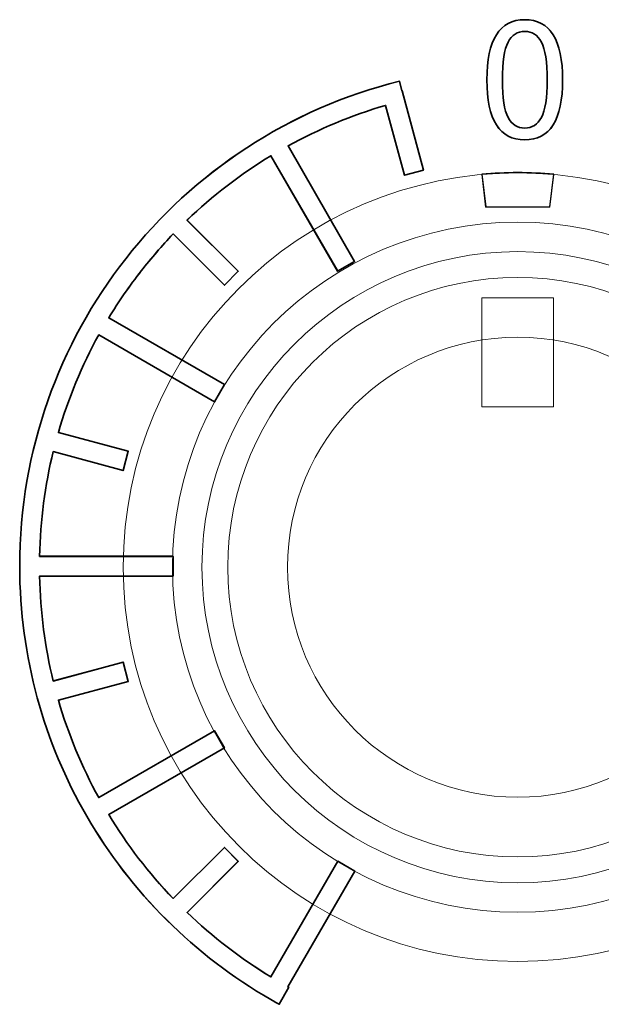
# Model space of a CAD drawing. Units: millimetres. Extents: x 0 to 1789, y 0 to 1262.
# Drawn here: x 613 to 621, y 949 to 963 of the extents above; entities that cross this region are included whole.
import ezdxf

# ---------------------------------------------------------------- set-up
doc = ezdxf.new("R2010")
doc.units = ezdxf.units.MM
doc.layers.add('AV_sys', color=7, linetype='Continuous')
doc.layers.add('레이어 1', color=7, linetype='Continuous', lineweight=0)

# ---------------------------------------------------------------- blocks, each defined once
blk = doc.blocks.new('Block_7')
at = {"layer": '레이어 1', "color": 7, "lineweight": 9, "true_color": 0xffffff}
blk.add_lwpolyline([(108.5416, -119.486), (108.9922, -119.486), (108.9922, -120.1695), (108.5417, -120.1695)], close=True, dxfattribs=at)
for points, knots in [([(108.7666, -118.7036), (110.1315, -118.7035), (111.238, -119.8099), (111.238, -121.1748), (111.2381, -122.5398), (110.1317, -123.6462), (108.7668, -123.6463), (107.4018, -123.6463), (106.2953, -122.54), (106.2953, -121.175), (106.2952, -119.81), (107.4016, -118.7036), (108.7666, -118.7036)], [0, 0, 0, 0, 1, 1, 1, 2, 2, 2, 3, 3, 3, 4, 4, 4, 4]), ([(108.7666, -118.7036), (108.8426, -118.7036), (108.9177, -118.7074), (108.9928, -118.714), (108.9928, -118.714), (108.9672, -118.9174), (108.9672, -118.9174), (108.9672, -118.9174), (108.566, -118.9174), (108.566, -118.9174), (108.566, -118.9174), (108.5413, -118.714), (108.5413, -118.714), (108.6154, -118.7074), (108.6905, -118.7036), (108.7666, -118.7036)], [0, 0, 0, 0, 1, 1, 1, 2, 2, 2, 3, 3, 3, 4, 4, 4, 5, 5, 5, 5]), ([(108.7666, -119.0124), (109.9605, -119.0124), (110.929, -119.9809), (110.9291, -121.1748), (110.9291, -122.3686), (109.9606, -123.3373), (108.7668, -123.3373), (107.5729, -123.3373), (106.6043, -122.3688), (106.6042, -121.1749), (106.6042, -119.9811), (107.5727, -119.0124), (108.7666, -119.0124)], [0, 0, 0, 0, 1, 1, 1, 2, 2, 2, 3, 3, 3, 4, 4, 4, 4]), ([(108.7666, -119.197), (109.8588, -119.1969), (110.7447, -120.0828), (110.7447, -121.175), (110.7448, -122.2671), (109.8589, -123.153), (108.7667, -123.1531), (107.6746, -123.1531), (106.7886, -122.2672), (106.7886, -121.1751), (106.7886, -120.0829), (107.6744, -119.197), (108.7666, -119.197)], [0, 0, 0, 0, 1, 1, 1, 2, 2, 2, 3, 3, 3, 4, 4, 4, 4]), ([(108.7666, -119.3589), (109.7694, -119.3588), (110.5831, -120.1715), (110.5831, -121.1753), (110.5831, -122.1781), (109.7695, -122.9908), (108.7667, -122.9908), (107.7639, -122.9909), (106.9503, -122.1782), (106.9502, -121.1754), (106.9502, -120.1716), (107.7638, -119.3589), (108.7666, -119.3589)], [0, 0, 0, 0, 1, 1, 1, 2, 2, 2, 3, 3, 3, 4, 4, 4, 4]), ([(108.7667, -122.6167), (109.5632, -122.6167), (110.2086, -121.9712), (110.2086, -121.1747), (110.2086, -120.3791), (109.5631, -119.7337), (108.7666, -119.7338), (107.971, -119.7338), (107.3247, -120.3792), (107.3247, -121.1748), (107.3247, -121.9713), (107.9711, -122.6167), (108.7667, -122.6167)], [0, 0, 0, 0, 1, 1, 1, 2, 2, 2, 3, 3, 3, 4, 4, 4, 4])]:
    blk.add_open_spline(points, degree=3, knots=knots, dxfattribs=at)
blk = doc.blocks.new('Block_4')
at = {"layer": '레이어 1', "color": 7, "lineweight": 35, "true_color": 0xffffff}
for points, knots in [([(108.8108, -117.7433), (108.9695, -117.7433), (109.0484, -117.8688), (109.0485, -118.1206), (109.0485, -118.3706), (108.9696, -118.4961), (108.8108, -118.4961), (108.653, -118.4961), (108.5741, -118.3706), (108.5741, -118.1207), (108.5741, -117.8688), (108.653, -117.7433), (108.8108, -117.7433)], [0, 0, 0, 0, 1, 1, 1, 2, 2, 2, 3, 3, 3, 4, 4, 4, 4]), ([(108.8108, -118.4229), (108.8108, -118.4229), (108.8108, -118.4229), (108.8108, -118.4229), (108.8564, -118.4229), (108.8916, -118.4001), (108.9154, -118.3564), (108.939, -118.3117), (108.9515, -118.2328), (108.9515, -118.1206), (108.9515, -118.0075), (108.939, -117.9286), (108.9154, -117.884), (108.8916, -117.8393), (108.8564, -117.8165), (108.8108, -117.8165), (108.7651, -117.8165), (108.7299, -117.8393), (108.7062, -117.884), (108.6825, -117.9287), (108.671, -118.0076), (108.671, -118.1207), (108.671, -118.2328), (108.6825, -118.3117), (108.7062, -118.3564), (108.73, -118.4001), (108.7651, -118.4229), (108.8108, -118.4229)], [0, 0, 0, 0, 1, 1, 1, 2, 2, 2, 3, 3, 3, 4, 4, 4, 5, 5, 5, 6, 6, 6, 7, 7, 7, 8, 8, 8, 9, 9, 9, 9]), ([(108.057, -118.7185), (108.057, -118.7185), (107.9392, -118.2803), (107.9392, -118.2803), (107.7243, -118.3421), (107.52, -118.4286), (107.328, -118.5341), (107.328, -118.5341), (107.7452, -119.2584), (107.7452, -119.2584), (107.7452, -119.2584), (107.6388, -119.3202), (107.6388, -119.3202), (107.6388, -119.3202), (107.2206, -118.5959), (107.2206, -118.5959), (107.0305, -118.7109), (106.8547, -118.8469), (106.6949, -118.9999), (106.6949, -118.9999), (107.0162, -119.3202), (107.0162, -119.3202), (107.0162, -119.3202), (106.9288, -119.4077), (106.9288, -119.4077), (106.9288, -119.4077), (106.6076, -119.0864), (106.6076, -119.0864), (106.5371, -119.1605), (106.4706, -119.2375), (106.4079, -119.3174), (106.3348, -119.4115), (106.2663, -119.5094), (106.2045, -119.612), (106.2045, -119.612), (106.9289, -120.0303), (106.9289, -120.0303), (106.9289, -120.0303), (106.867, -120.1376), (106.867, -120.1376), (106.867, -120.1376), (106.1418, -119.7185), (106.1418, -119.7185), (106.0362, -119.9115), (105.9507, -120.1168), (105.889, -120.3316), (105.889, -120.3316), (106.3271, -120.4485), (106.3271, -120.4485), (106.3271, -120.4485), (106.2949, -120.5683), (106.2949, -120.5683), (106.2949, -120.5683), (105.8566, -120.4504), (105.8566, -120.4504), (105.8054, -120.6614), (105.7759, -120.882), (105.7712, -121.1072), (105.7712, -121.1072), (106.6076, -121.1072), (106.6076, -121.1072), (106.6076, -121.1072), (106.6076, -121.2308), (106.6076, -121.2308), (106.6076, -121.2308), (105.7712, -121.2308), (105.7712, -121.2308), (105.7759, -121.457), (105.8054, -121.6766), (105.8567, -121.8886), (105.8567, -121.8886), (106.2949, -121.7707), (106.2949, -121.7707), (106.2949, -121.7707), (106.3272, -121.8905), (106.3272, -121.8905), (106.3272, -121.8905), (105.8891, -122.0074), (105.8891, -122.0074), (105.9508, -122.2222), (106.0363, -122.4275), (106.1419, -122.6195), (106.1419, -122.6195), (106.8671, -122.2012), (106.8671, -122.2012), (106.8671, -122.2012), (106.9289, -122.3077), (106.9289, -122.3077), (106.9289, -122.3077), (106.2046, -122.726), (106.2046, -122.726), (106.3196, -122.916), (106.4546, -123.0928), (106.6077, -123.2516), (106.6077, -123.2516), (106.929, -122.9313), (106.929, -122.9313), (106.929, -122.9313), (107.0163, -123.0187), (107.0163, -123.0187), (107.0163, -123.0187), (106.6951, -123.339), (106.6951, -123.339), (106.8548, -123.4921), (107.0306, -123.628), (107.2208, -123.743), (107.2208, -123.743), (107.639, -123.0177), (107.639, -123.0177), (107.639, -123.0177), (107.7454, -123.0795), (107.7454, -123.0795), (107.7454, -123.0795), (107.3272, -123.8047), (107.3272, -123.8047), (107.3272, -123.8047), (107.3329, -123.8076), (107.3329, -123.8076), (107.3329, -123.8076), (107.273, -123.915), (107.273, -123.915), (107.273, -123.915), (107.2465, -123.9008), (107.2465, -123.9008), (107.2465, -123.9008), (107.2455, -123.8998), (107.2455, -123.8998), (107.2455, -123.8998), (107.2198, -123.8856), (107.2198, -123.8856), (107.2198, -123.8856), (107.2198, -123.8846), (107.2198, -123.8846), (106.7417, -123.6099), (106.3424, -123.2126), (106.0667, -122.7355), (105.7996, -122.2745), (105.6467, -121.7393), (105.6467, -121.169), (105.6466, -120.4428), (105.8947, -119.7727), (106.311, -119.2413), (106.7359, -118.6986), (107.3365, -118.2993), (108.0266, -118.1292), (108.0266, -118.1292), (108.0408, -118.189), (108.0408, -118.189), (108.0408, -118.189), (108.0428, -118.189), (108.0428, -118.189), (108.0428, -118.189), (108.1758, -118.6862), (108.1758, -118.6862), (108.1758, -118.6862), (108.057, -118.7185), (108.057, -118.7185)], [0, 0, 0, 0, 1, 1, 1, 2, 2, 2, 3, 3, 3, 4, 4, 4, 5, 5, 5, 6, 6, 6, 7, 7, 7, 8, 8, 8, 9, 9, 9, 10, 10, 10, 11, 11, 11, 12, 12, 12, 13, 13, 13, 14, 14, 14, 15, 15, 15, 16, 16, 16, 17, 17, 17, 18, 18, 18, 19, 19, 19, 20, 20, 20, 21, 21, 21, 22, 22, 22, 23, 23, 23, 24, 24, 24, 25, 25, 25, 26, 26, 26, 27, 27, 27, 28, 28, 28, 29, 29, 29, 30, 30, 30, 31, 31, 31, 32, 32, 32, 33, 33, 33, 34, 34, 34, 35, 35, 35, 36, 36, 36, 37, 37, 37, 38, 38, 38, 39, 39, 39, 40, 40, 40, 41, 41, 41, 42, 42, 42, 43, 43, 43, 44, 44, 44, 45, 45, 45, 46, 46, 46, 47, 47, 47, 48, 48, 48, 49, 49, 49, 50, 50, 50, 51, 51, 51, 52, 52, 52, 52])]:
    blk.add_open_spline(points, degree=3, knots=knots, dxfattribs=at)
at = {"layer": '레이어 1', "color": 7, "lineweight": 9, "true_color": 0xffffff}
blk.add_open_spline([(108.767, -118.7017), (108.843, -118.7017), (108.919, -118.7055), (108.9931, -118.7122), (108.9931, -118.7122), (108.9675, -118.9156), (108.9675, -118.9156), (108.9675, -118.9156), (108.5664, -118.9156), (108.5664, -118.9156), (108.5664, -118.9156), (108.5417, -118.7122), (108.5417, -118.7122), (108.6158, -118.7055), (108.6909, -118.7017), (108.767, -118.7017)], degree=3, knots=[0, 0, 0, 0, 1, 1, 1, 2, 2, 2, 3, 3, 3, 4, 4, 4, 5, 5, 5, 5], dxfattribs=at)
at = {"layer": '레이어 1'}
blk.add_blockref('Block_7', (0, 0), dxfattribs=at)
blk = doc.blocks.new('Block_62')
at = {"layer": '레이어 1', "color": 7, "lineweight": 9, "true_color": 0xffffff}
blk.add_lwpolyline([(108.5416, -119.486), (108.9922, -119.486), (108.9922, -120.1695), (108.5417, -120.1695)], close=True, dxfattribs=at)
for points, knots in [([(108.7666, -118.7036), (110.1315, -118.7035), (111.238, -119.8099), (111.238, -121.1748), (111.2381, -122.5398), (110.1317, -123.6462), (108.7668, -123.6463), (107.4018, -123.6463), (106.2953, -122.54), (106.2953, -121.175), (106.2952, -119.81), (107.4016, -118.7036), (108.7666, -118.7036)], [0, 0, 0, 0, 1, 1, 1, 2, 2, 2, 3, 3, 3, 4, 4, 4, 4]), ([(108.7666, -118.7036), (108.8426, -118.7036), (108.9177, -118.7074), (108.9928, -118.714), (108.9928, -118.714), (108.9672, -118.9174), (108.9672, -118.9174), (108.9672, -118.9174), (108.566, -118.9174), (108.566, -118.9174), (108.566, -118.9174), (108.5413, -118.714), (108.5413, -118.714), (108.6154, -118.7074), (108.6905, -118.7036), (108.7666, -118.7036)], [0, 0, 0, 0, 1, 1, 1, 2, 2, 2, 3, 3, 3, 4, 4, 4, 5, 5, 5, 5]), ([(108.7666, -119.0124), (109.9605, -119.0124), (110.929, -119.9809), (110.9291, -121.1748), (110.9291, -122.3686), (109.9606, -123.3373), (108.7668, -123.3373), (107.5729, -123.3373), (106.6043, -122.3688), (106.6042, -121.1749), (106.6042, -119.9811), (107.5727, -119.0124), (108.7666, -119.0124)], [0, 0, 0, 0, 1, 1, 1, 2, 2, 2, 3, 3, 3, 4, 4, 4, 4]), ([(108.7666, -119.197), (109.8588, -119.1969), (110.7447, -120.0828), (110.7447, -121.175), (110.7448, -122.2671), (109.8589, -123.153), (108.7667, -123.1531), (107.6746, -123.1531), (106.7886, -122.2672), (106.7886, -121.1751), (106.7886, -120.0829), (107.6744, -119.197), (108.7666, -119.197)], [0, 0, 0, 0, 1, 1, 1, 2, 2, 2, 3, 3, 3, 4, 4, 4, 4]), ([(108.7666, -119.3589), (109.7694, -119.3588), (110.5831, -120.1715), (110.5831, -121.1753), (110.5831, -122.1781), (109.7695, -122.9908), (108.7667, -122.9908), (107.7639, -122.9909), (106.9503, -122.1782), (106.9502, -121.1754), (106.9502, -120.1716), (107.7638, -119.3589), (108.7666, -119.3589)], [0, 0, 0, 0, 1, 1, 1, 2, 2, 2, 3, 3, 3, 4, 4, 4, 4]), ([(108.7667, -122.6167), (109.5632, -122.6167), (110.2086, -121.9712), (110.2086, -121.1747), (110.2086, -120.3791), (109.5631, -119.7337), (108.7666, -119.7338), (107.971, -119.7338), (107.3247, -120.3792), (107.3247, -121.1748), (107.3247, -121.9713), (107.9711, -122.6167), (108.7667, -122.6167)], [0, 0, 0, 0, 1, 1, 1, 2, 2, 2, 3, 3, 3, 4, 4, 4, 4])]:
    blk.add_open_spline(points, degree=3, knots=knots, dxfattribs=at)
blk = doc.blocks.new('SM16_ff')
at = {"layer": 'AV_sys', "lineweight": -3}
for points, knots in [([(620.298, 962.963), (620.645, 962.963), (620.818, 962.688), (620.818, 962.137), (620.818, 961.591), (620.645, 961.316), (620.298, 961.316), (619.953, 961.316), (619.78, 961.591), (619.78, 962.137), (619.78, 962.688), (619.953, 962.963), (620.298, 962.963)], [0, 0, 0, 0, 1, 1, 1, 2, 2, 2, 3, 3, 3, 4, 4, 4, 4]), ([(620.298, 961.476), (620.298, 961.476), (620.298, 961.476), (620.298, 961.476), (620.398, 961.476), (620.475, 961.526), (620.527, 961.622), (620.578, 961.719), (620.606, 961.892), (620.606, 962.137), (620.606, 962.385), (620.578, 962.557), (620.527, 962.655), (620.475, 962.753), (620.398, 962.803), (620.298, 962.803), (620.198, 962.803), (620.121, 962.753), (620.069, 962.655), (620.017, 962.557), (619.992, 962.385), (619.992, 962.137), (619.992, 961.892), (620.017, 961.719), (620.069, 961.622), (620.121, 961.526), (620.198, 961.476), (620.298, 961.476)], [0, 0, 0, 0, 1, 1, 1, 2, 2, 2, 3, 3, 3, 4, 4, 4, 5, 5, 5, 6, 6, 6, 7, 7, 7, 8, 8, 8, 9, 9, 9, 9]), ([(618.649, 960.83), (618.649, 960.83), (618.392, 961.788), (618.392, 961.788), (617.922, 961.653), (617.475, 961.464), (617.055, 961.233), (617.055, 961.233), (617.968, 959.649), (617.968, 959.649), (617.968, 959.649), (617.735, 959.514), (617.735, 959.514), (617.735, 959.514), (616.82, 961.098), (616.82, 961.098), (616.404, 960.846), (616.02, 960.549), (615.67, 960.214), (615.67, 960.214), (616.373, 959.514), (616.373, 959.514), (616.373, 959.514), (616.182, 959.323), (616.182, 959.323), (616.182, 959.323), (615.479, 960.025), (615.479, 960.025), (615.325, 959.863), (615.18, 959.695), (615.043, 959.52), (614.883, 959.314), (614.733, 959.1), (614.598, 958.876), (614.598, 958.876), (616.182, 957.961), (616.182, 957.961), (616.182, 957.961), (616.047, 957.726), (616.047, 957.726), (616.047, 957.726), (614.461, 958.643), (614.461, 958.643), (614.23, 958.221), (614.043, 957.772), (613.908, 957.302), (613.908, 957.302), (614.866, 957.046), (614.866, 957.046), (614.866, 957.046), (614.796, 956.784), (614.796, 956.784), (614.796, 956.784), (613.837, 957.042), (613.837, 957.042), (613.725, 956.58), (613.661, 956.098), (613.65, 955.606), (613.65, 955.606), (615.48, 955.606), (615.48, 955.606), (615.48, 955.606), (615.48, 955.335), (615.48, 955.335), (615.48, 955.335), (613.65, 955.335), (613.65, 955.335), (613.661, 954.841), (613.725, 954.36), (613.837, 953.897), (613.837, 953.897), (614.796, 954.155), (614.796, 954.155), (614.796, 954.155), (614.866, 953.893), (614.866, 953.893), (614.866, 953.893), (613.908, 953.637), (613.908, 953.637), (614.043, 953.167), (614.23, 952.718), (614.461, 952.298), (614.461, 952.298), (616.047, 953.213), (616.047, 953.213), (616.047, 953.213), (616.182, 952.98), (616.182, 952.98), (616.182, 952.98), (614.598, 952.065), (614.598, 952.065), (614.85, 951.65), (615.145, 951.263), (615.48, 950.916), (615.48, 950.916), (616.182, 951.616), (616.182, 951.616), (616.182, 951.616), (616.373, 951.425), (616.373, 951.425), (616.373, 951.425), (615.671, 950.724), (615.671, 950.724), (616.02, 950.39), (616.405, 950.092), (616.821, 949.841), (616.821, 949.841), (617.735, 951.427), (617.735, 951.427), (617.735, 951.427), (617.968, 951.292), (617.968, 951.292), (617.968, 951.292), (617.053, 949.706), (617.053, 949.706), (617.053, 949.706), (617.066, 949.7), (617.066, 949.7), (617.066, 949.7), (616.935, 949.465), (616.935, 949.465), (616.935, 949.465), (616.877, 949.496), (616.877, 949.496), (616.877, 949.496), (616.875, 949.498), (616.875, 949.498), (616.875, 949.498), (616.818, 949.529), (616.818, 949.529), (616.818, 949.529), (616.818, 949.531), (616.818, 949.531), (615.773, 950.132), (614.9, 951.001), (614.297, 952.045), (613.712, 953.053), (613.378, 954.223), (613.378, 955.47), (613.378, 957.059), (613.92, 958.524), (614.831, 959.686), (615.76, 960.873), (617.074, 961.747), (618.583, 962.119), (618.583, 962.119), (618.614, 961.988), (618.614, 961.988), (618.614, 961.988), (618.618, 961.988), (618.618, 961.988), (618.618, 961.988), (618.909, 960.901), (618.909, 960.901), (618.909, 960.901), (618.649, 960.83), (618.649, 960.83)], [0, 0, 0, 0, 1, 1, 1, 2, 2, 2, 3, 3, 3, 4, 4, 4, 5, 5, 5, 6, 6, 6, 7, 7, 7, 8, 8, 8, 9, 9, 9, 10, 10, 10, 11, 11, 11, 12, 12, 12, 13, 13, 13, 14, 14, 14, 15, 15, 15, 16, 16, 16, 17, 17, 17, 18, 18, 18, 19, 19, 19, 20, 20, 20, 21, 21, 21, 22, 22, 22, 23, 23, 23, 24, 24, 24, 25, 25, 25, 26, 26, 26, 27, 27, 27, 28, 28, 28, 29, 29, 29, 30, 30, 30, 31, 31, 31, 32, 32, 32, 33, 33, 33, 34, 34, 34, 35, 35, 35, 36, 36, 36, 37, 37, 37, 38, 38, 38, 39, 39, 39, 40, 40, 40, 41, 41, 41, 42, 42, 42, 43, 43, 43, 44, 44, 44, 45, 45, 45, 46, 46, 46, 47, 47, 47, 48, 48, 48, 49, 49, 49, 50, 50, 50, 51, 51, 51, 52, 52, 52, 52]), ([(620.202, 960.867), (620.368, 960.867), (620.535, 960.858), (620.697, 960.844), (620.697, 960.844), (620.641, 960.399), (620.641, 960.399), (620.641, 960.399), (619.763, 960.399), (619.763, 960.399), (619.763, 960.399), (619.709, 960.844), (619.709, 960.844), (619.872, 960.858), (620.036, 960.867), (620.202, 960.867)], [0, 0, 0, 0, 1, 1, 1, 2, 2, 2, 3, 3, 3, 4, 4, 4, 5, 5, 5, 5])]:
    blk.add_open_spline(points, degree=3, knots=knots, dxfattribs=at)
at = {"layer": 'AV_sys', "lineweight": -3, "xscale": 2.187052584972629, "yscale": 2.187052584972629, "zscale": 2.187052584972629}
for name in ['Block_4', 'Block_62']:
    blk.add_blockref(name, (382.323, 1220.473), dxfattribs=at)

msp = doc.modelspace()

# ---------------------------------------------------------------- block references
at = {"layer": 'AV_sys'}
msp.add_blockref('SM16_ff', (0, 0), dxfattribs=at)

doc.saveas('drawing.dxf')
